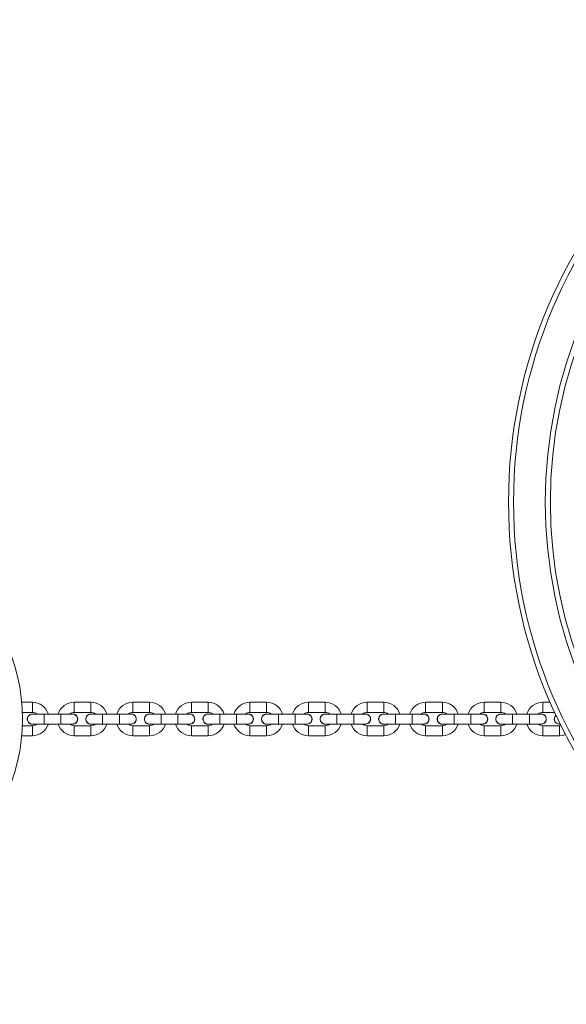
# Model space of a CAD drawing. Units: millimetres. Extents: x -4534 to 408282, y -3372 to 7358.
# Drawn here: x 656 to 983, y 2639 to 3227 of the extents above; entities that cross this region are included whole.
import ezdxf

# ---------------------------------------------------------------- set-up
doc = ezdxf.new("R2010")
doc.units = ezdxf.units.MM
doc.layers.add('Toestel 2D', color=7, linetype='Continuous', lineweight=20)

# ---------------------------------------------------------------- blocks, each defined once
blk = doc.blocks.new('VPL-08-0627')
at = {"layer": 'Toestel 2D', "color": 7, "linetype": 'Continuous', "lineweight": 18}
for p, q in [((663.84, 2819.45), (657.53, 2819.45)), ((663.84, 2819.45), (663.84, 2816.45)), ((698.84, 2819.45), (688.84, 2819.45)), ((688.84, 2819.45), (688.84, 2816.45)), ((698.84, 2819.45), (698.84, 2816.45)), ((733.84, 2819.45), (723.84, 2819.45)), ((723.84, 2819.45), (723.84, 2816.45)), ((733.84, 2819.45), (733.84, 2816.45)), ((768.84, 2819.45), (758.84, 2819.45)), ((758.84, 2819.45), (758.84, 2816.45)), ((803.84, 2819.45), (793.84, 2819.45)), ((793.84, 2819.45), (793.84, 2816.45)), ((803.84, 2819.45), (803.84, 2816.45)), ((838.84, 2819.46), (828.84, 2819.46)), ((838.84, 2819.46), (838.84, 2816.45)), ((873.84, 2819.46), (863.84, 2819.46)), ((863.84, 2819.46), (863.84, 2816.46)), ((873.84, 2819.46), (873.84, 2816.46)), ((908.84, 2819.46), (898.84, 2819.46)), ((908.84, 2819.46), (908.84, 2816.46)), ((943.84, 2819.46), (933.84, 2819.46)), ((933.84, 2819.46), (933.84, 2816.46)), ((943.84, 2819.46), (943.84, 2816.46)), ((973.23, 2819.46), (968.84, 2819.46)), ((968.84, 2819.46), (968.84, 2816.46)), ((657.91, 2813.45), (663.84, 2813.45)), ((663.84, 2816.45), (663.84, 2813.45)), ((680.84, 2812.45), (670.84, 2812.45)), ((670.84, 2806.45), (670.84, 2812.45)), ((687.84, 2812.45), (680.84, 2812.45)), ((680.84, 2806.45), (680.84, 2812.45)), ((688.84, 2816.45), (688.84, 2813.45)), ((688.84, 2813.45), (698.84, 2813.45)), ((705.84, 2812.45), (698.84, 2812.45)), ((715.84, 2812.45), (705.84, 2812.45)), ((705.84, 2806.45), (705.84, 2812.45)), ((722.84, 2812.45), (715.84, 2812.45)), ((723.84, 2816.45), (723.84, 2813.45)), ((723.84, 2813.45), (733.84, 2813.45)), ((733.84, 2816.45), (733.84, 2813.45)), ((740.84, 2812.45), (733.84, 2812.45)), ((750.84, 2812.45), (740.84, 2812.45)), ((740.84, 2806.45), (740.84, 2812.45)), ((750.84, 2806.45), (750.84, 2812.45)), ((758.84, 2813.45), (768.84, 2813.45)), ((768.84, 2816.45), (768.84, 2813.45)), ((785.84, 2812.45), (775.84, 2812.45)), ((792.84, 2812.45), (785.84, 2812.45)), ((793.84, 2816.45), (793.84, 2813.45)), ((793.84, 2813.45), (803.84, 2813.45)), ((803.84, 2816.45), (803.84, 2813.45)), ((810.84, 2812.45), (803.84, 2812.45)), ((820.84, 2812.45), (810.84, 2812.45)), ((810.84, 2806.45), (810.84, 2812.45)), ((827.84, 2812.45), (820.84, 2812.45)), ((820.84, 2806.45), (820.84, 2812.45)), ((828.84, 2816.45), (828.84, 2813.45)), ((828.84, 2813.45), (838.84, 2813.46)), ((838.84, 2816.45), (838.84, 2813.46)), ((845.84, 2812.46), (838.84, 2812.46)), ((855.84, 2812.46), (845.84, 2812.46)), ((855.84, 2806.46), (855.84, 2812.46)), ((863.84, 2816.46), (863.84, 2813.46)), ((863.84, 2813.46), (873.84, 2813.46)), ((873.84, 2816.46), (873.84, 2813.46)), ((890.84, 2812.46), (880.84, 2812.46)), ((880.84, 2806.46), (880.84, 2812.46)), ((897.84, 2812.46), (890.84, 2812.46)), ((890.84, 2806.46), (890.84, 2812.46)), ((898.84, 2816.46), (898.84, 2813.46)), ((898.84, 2813.46), (908.84, 2813.46)), ((908.84, 2816.46), (908.84, 2813.46)), ((915.84, 2812.46), (908.84, 2812.46)), ((925.84, 2812.46), (915.84, 2812.46)), ((932.84, 2812.46), (925.84, 2812.46)), ((925.84, 2806.46), (925.84, 2812.46)), ((933.84, 2816.46), (933.84, 2813.46)), ((933.84, 2813.46), (943.84, 2813.46)), ((943.84, 2816.46), (943.84, 2813.46)), ((950.84, 2812.46), (943.84, 2812.46)), ((960.84, 2812.46), (950.84, 2812.46)), ((950.84, 2806.46), (950.84, 2812.46)), ((960.84, 2806.46), (960.84, 2812.46)), ((968.84, 2816.46), (968.84, 2813.46)), ((968.84, 2813.46), (975.92, 2813.46)), ((663.84, 2806.45), (670.84, 2806.45)), ((663.84, 2806.35), (664.62, 2806.45)), ((670.84, 2806.45), (680.84, 2806.45)), ((680.84, 2806.45), (687.84, 2806.45)), ((698.84, 2806.45), (705.84, 2806.45)), ((698.84, 2806.36), (699.62, 2806.45)), ((705.84, 2806.45), (715.84, 2806.45)), ((715.84, 2806.45), (722.84, 2806.45)), ((733.84, 2806.36), (734.62, 2806.45)), ((740.84, 2806.45), (750.84, 2806.45)), ((750.84, 2806.45), (757.84, 2806.45)), ((768.84, 2806.45), (775.84, 2806.45)), ((768.84, 2806.36), (769.62, 2806.45)), ((775.84, 2806.45), (785.84, 2806.45)), ((785.84, 2806.45), (792.84, 2806.45)), ((803.84, 2806.45), (810.84, 2806.45)), ((803.84, 2806.36), (804.62, 2806.45)), ((810.84, 2806.45), (820.84, 2806.45)), ((838.84, 2806.36), (839.62, 2806.45)), ((845.84, 2806.46), (855.84, 2806.46)), ((855.84, 2806.46), (862.84, 2806.46)), ((873.84, 2806.46), (880.84, 2806.46)), ((873.84, 2806.36), (874.62, 2806.46)), ((880.84, 2806.46), (890.84, 2806.46)), ((890.84, 2806.46), (897.84, 2806.46)), ((908.84, 2806.46), (915.84, 2806.46)), ((908.84, 2806.36), (909.62, 2806.46)), ((915.84, 2806.46), (925.84, 2806.46)), ((943.84, 2806.36), (944.62, 2806.46)), ((950.84, 2806.46), (960.84, 2806.46)), ((960.84, 2806.46), (967.84, 2806.46)), ((978.84, 2806.46), (979.26, 2806.46)), ((978.84, 2806.36), (979.29, 2806.39)), ((663.84, 2805.45), (657.91, 2805.45)), ((663.84, 2799.45), (663.84, 2802.45)), ((698.84, 2805.45), (688.84, 2805.45)), ((688.84, 2802.45), (688.84, 2805.45)), ((688.84, 2799.45), (688.84, 2802.45)), ((698.84, 2802.45), (698.84, 2805.45)), ((698.84, 2799.45), (698.84, 2802.45)), ((733.84, 2805.46), (723.84, 2805.46)), ((723.84, 2802.45), (723.84, 2805.46)), ((733.84, 2802.45), (733.84, 2805.46)), ((733.84, 2799.45), (733.84, 2802.45)), ((768.84, 2805.46), (758.84, 2805.46)), ((758.84, 2802.46), (758.84, 2805.46)), ((758.84, 2799.45), (758.84, 2802.46)), ((768.84, 2802.46), (768.84, 2805.46)), ((768.84, 2799.45), (768.84, 2802.46)), ((803.84, 2805.46), (793.84, 2805.46)), ((793.84, 2799.46), (793.84, 2802.46)), ((803.84, 2802.46), (803.84, 2805.46)), ((803.84, 2799.46), (803.84, 2802.46)), ((838.84, 2805.46), (828.84, 2805.46)), ((828.84, 2802.46), (828.84, 2805.46)), ((828.84, 2799.46), (828.84, 2802.46)), ((838.84, 2802.46), (838.84, 2805.46)), ((838.84, 2799.46), (838.84, 2802.46)), ((873.84, 2805.46), (863.84, 2805.46)), ((863.84, 2802.46), (863.84, 2805.46)), ((863.84, 2799.46), (863.84, 2802.46)), ((873.84, 2802.46), (873.84, 2805.46)), ((873.84, 2799.46), (873.84, 2802.46)), ((908.84, 2805.46), (898.84, 2805.46)), ((898.84, 2802.46), (898.84, 2805.46)), ((898.84, 2799.46), (898.84, 2802.46)), ((908.84, 2802.46), (908.84, 2805.46)), ((943.84, 2805.46), (933.84, 2805.46)), ((933.84, 2802.46), (933.84, 2805.46)), ((933.84, 2799.46), (933.84, 2802.46)), ((943.84, 2799.46), (943.84, 2802.46)), ((978.84, 2805.46), (968.84, 2805.46)), ((968.84, 2802.46), (968.84, 2805.46)), ((968.84, 2799.46), (968.84, 2802.46)), ((978.84, 2802.46), (978.84, 2805.46)), ((978.84, 2799.46), (978.84, 2802.46)), ((657.53, 2799.45), (663.84, 2799.45)), ((688.84, 2799.45), (698.84, 2799.45)), ((723.84, 2799.45), (733.84, 2799.45)), ((758.84, 2799.45), (768.84, 2799.45)), ((793.84, 2799.46), (803.84, 2799.46)), ((828.84, 2799.46), (838.84, 2799.46)), ((863.84, 2799.46), (873.84, 2799.46)), ((898.84, 2799.46), (908.84, 2799.46)), ((933.84, 2799.46), (943.84, 2799.46)), ((968.84, 2799.46), (978.84, 2799.46))]:
    blk.add_line(p, q, dxfattribs=at)
at = {"layer": 'Toestel 2D', "color": 7, "linetype": 'Continuous', "lineweight": 18, "flags": 128}
for points in [[(768.84, 2819.45), (768.84, 2819.41), (768.84, 2819.05), (768.84, 2818.38), (768.84, 2817.48), (768.84, 2816.45)], [(828.84, 2819.46), (828.84, 2819.41), (828.84, 2819.05), (828.84, 2818.38), (828.84, 2817.48), (828.84, 2816.45)], [(898.84, 2819.46), (898.84, 2819.41), (898.84, 2819.05), (898.84, 2818.38), (898.84, 2817.48), (898.84, 2816.46)], [(670.84, 2812.45), (669.47, 2812.45), (668.16, 2812.45), (666.95, 2812.45), (665.89, 2812.45), (665.02, 2812.45), (664.37, 2812.45), (663.97, 2812.45), (663.84, 2812.45)], [(698.84, 2816.45), (698.84, 2815.43), (698.84, 2814.53), (698.84, 2813.86), (698.84, 2813.5), (698.84, 2813.45)], [(715.84, 2806.45), (715.84, 2806.64), (715.84, 2807.16), (715.84, 2807.96), (715.84, 2808.93), (715.84, 2809.98), (715.84, 2810.96), (715.84, 2811.75), (715.84, 2812.27), (715.84, 2812.45), (715.84, 2812.45)], [(757.84, 2812.45), (757.7, 2812.45), (757.3, 2812.45), (756.66, 2812.45), (755.79, 2812.45), (754.73, 2812.45), (753.52, 2812.45), (752.2, 2812.45), (750.84, 2812.45)], [(758.84, 2816.45), (758.84, 2815.43), (758.84, 2814.53), (758.84, 2813.86), (758.84, 2813.5), (758.84, 2813.45)], [(775.84, 2812.45), (774.47, 2812.45), (773.16, 2812.45), (771.95, 2812.45), (770.89, 2812.45), (770.02, 2812.45), (769.37, 2812.45), (768.97, 2812.45), (768.84, 2812.45)], [(775.84, 2806.45), (775.84, 2806.64), (775.84, 2807.16), (775.84, 2807.96), (775.84, 2808.93), (775.84, 2809.98), (775.84, 2810.96), (775.84, 2811.75), (775.84, 2812.27), (775.84, 2812.45), (775.84, 2812.45)], [(785.84, 2806.45), (785.84, 2806.64), (785.84, 2807.16), (785.84, 2807.96), (785.84, 2808.93), (785.84, 2809.98), (785.84, 2810.96), (785.84, 2811.75), (785.84, 2812.27), (785.84, 2812.45), (785.84, 2812.45)], [(845.84, 2806.46), (845.84, 2806.64), (845.84, 2807.16), (845.84, 2807.96), (845.84, 2808.93), (845.84, 2809.98), (845.84, 2810.96), (845.84, 2811.75), (845.84, 2812.27), (845.84, 2812.46), (845.84, 2812.46)], [(862.84, 2812.46), (862.7, 2812.46), (862.3, 2812.46), (861.66, 2812.46), (860.79, 2812.46), (859.73, 2812.46), (858.52, 2812.46), (857.2, 2812.46), (855.84, 2812.46)], [(880.84, 2812.46), (879.47, 2812.46), (878.16, 2812.46), (876.95, 2812.46), (875.89, 2812.46), (875.02, 2812.46), (874.37, 2812.46), (873.97, 2812.46), (873.84, 2812.46)], [(915.84, 2806.46), (915.84, 2806.64), (915.84, 2807.16), (915.84, 2807.96), (915.84, 2808.93), (915.84, 2809.98), (915.84, 2810.96), (915.84, 2811.75), (915.84, 2812.27), (915.84, 2812.46), (915.84, 2812.46)], [(967.84, 2812.46), (967.7, 2812.46), (967.3, 2812.46), (966.66, 2812.46), (965.79, 2812.46), (964.73, 2812.46), (963.52, 2812.46), (962.2, 2812.46), (960.84, 2812.46)], [(733.84, 2806.45), (733.97, 2806.45), (734.37, 2806.45), (735.02, 2806.45), (735.89, 2806.45), (736.95, 2806.45), (738.16, 2806.45), (739.47, 2806.45), (740.84, 2806.45)], [(820.84, 2806.45), (822.2, 2806.45), (823.52, 2806.45), (824.73, 2806.45), (825.79, 2806.45), (826.66, 2806.45), (827.3, 2806.45), (827.7, 2806.45), (827.84, 2806.45)], [(838.84, 2806.45), (838.97, 2806.45), (839.37, 2806.45), (840.02, 2806.45), (840.89, 2806.45), (841.95, 2806.45), (843.16, 2806.45), (844.47, 2806.46), (845.84, 2806.46)], [(925.84, 2806.46), (927.2, 2806.46), (928.52, 2806.46), (929.73, 2806.46), (930.79, 2806.46), (931.66, 2806.46), (932.3, 2806.46), (932.7, 2806.46), (932.84, 2806.46)], [(943.84, 2806.46), (943.97, 2806.46), (944.37, 2806.46), (945.02, 2806.46), (945.89, 2806.46), (946.95, 2806.46), (948.16, 2806.46), (949.47, 2806.46), (950.84, 2806.46)], [(663.84, 2802.45), (663.84, 2803.48), (663.84, 2804.38), (663.84, 2805.05), (663.84, 2805.41), (663.84, 2805.45)], [(723.84, 2799.45), (723.84, 2799.5), (723.84, 2799.86), (723.84, 2800.53), (723.84, 2801.43), (723.84, 2802.45)], [(793.84, 2802.46), (793.84, 2803.48), (793.84, 2804.38), (793.84, 2805.05), (793.84, 2805.41), (793.84, 2805.46)], [(908.84, 2799.46), (908.84, 2799.5), (908.84, 2799.86), (908.84, 2800.53), (908.84, 2801.43), (908.84, 2802.46)], [(943.84, 2802.46), (943.84, 2803.48), (943.84, 2804.38), (943.84, 2805.05), (943.84, 2805.41), (943.84, 2805.46)], [(979.7, 2805.55), (979.6, 2805.53), (978.84, 2805.46)], [(978.84, 2799.46), (980.78, 2799.65), (982.46, 2800.14)]]:
    blk.add_lwpolyline(points, dxfattribs=at)
at = {"layer": 'Toestel 2D', "color": 7, "linetype": 'Continuous', "lineweight": 18}
for radius in [300, 297, 278, 275]:
    blk.add_circle((1248.37, 2939.03), radius, dxfattribs=at)
for centre, radius, start, end in [((547.98, 2809.46), 110, 306.98535, 53.01366), ((663.84, 2809.45), 10, 17.45776, 90.00016), ((688.84, 2809.45), 10, 90.00016, 162.54256), ((698.84, 2809.45), 10, 17.45776, 90.00016), ((723.84, 2809.45), 10, 90.00016, 162.54256), ((733.84, 2809.45), 10, 17.45776, 90.00016), ((758.84, 2809.45), 10, 90.00016, 162.54256), ((768.84, 2809.45), 10, 17.45776, 90.00016), ((793.84, 2809.45), 10, 90.00016, 162.54256), ((803.84, 2809.45), 10, 17.45776, 90.00016), ((828.84, 2809.45), 10, 90.00016, 162.54256), ((838.84, 2809.45), 10, 17.45776, 90.00016), ((863.84, 2809.46), 10, 90.00016, 162.54256), ((873.84, 2809.46), 10, 17.45776, 90.00016), ((898.84, 2809.46), 10, 90.00016, 162.54256), ((908.84, 2809.46), 10, 17.45776, 90.00016), ((933.84, 2809.46), 10, 90.00016, 162.54256), ((943.84, 2809.46), 10, 17.45776, 90.00016), ((968.84, 2809.46), 10, 90.00016, 162.54256), ((663.84, 2809.45), 3.1, 75.40761, 270.00016), ((663.84, 2809.45), 4, 48.59054, 90.00016), ((688.84, 2809.45), 4, 90.00016, 131.40978), ((687.84, 2809.45), 3.1, 255.40761, 104.59271), ((698.84, 2809.45), 3.1, 75.40761, 270.00016), ((698.84, 2809.45), 4, 48.59054, 90.00016), ((723.84, 2809.45), 4, 90.00016, 131.40978), ((722.84, 2809.45), 3.1, 255.40761, 104.59271), ((733.84, 2809.45), 3.1, 75.40761, 270.00016), ((733.84, 2809.45), 4, 48.59054, 90.00016), ((758.84, 2809.45), 4, 90.00016, 131.40978), ((757.84, 2809.45), 3.1, 255.40761, 104.59271), ((768.84, 2809.45), 3.1, 75.40761, 270.00016), ((768.84, 2809.45), 4, 48.59054, 90.00016), ((793.84, 2809.45), 4, 90.00016, 131.40978), ((792.84, 2809.45), 3.1, 255.40761, 104.59271), ((803.84, 2809.45), 3.1, 75.40761, 270.00016), ((803.84, 2809.45), 4, 48.59054, 90.00016), ((828.84, 2809.45), 4, 90.00016, 131.40978), ((827.84, 2809.45), 3.1, 255.40761, 104.59271), ((838.84, 2809.45), 3.1, 75.40761, 270.00016), ((838.84, 2809.45), 4, 48.59054, 90.00016), ((863.84, 2809.46), 4, 90.00016, 131.40978), ((862.84, 2809.46), 3.1, 255.40761, 104.59271), ((873.84, 2809.46), 3.1, 75.40761, 270.00016), ((873.84, 2809.46), 4, 48.59054, 90.00016), ((898.84, 2809.46), 4, 90.00016, 131.40978), ((897.84, 2809.46), 3.1, 255.40761, 104.59271), ((908.84, 2809.46), 3.1, 75.40761, 270.00016), ((908.84, 2809.46), 4, 48.59054, 90.00016), ((933.84, 2809.46), 4, 90.00016, 131.40978), ((932.84, 2809.46), 3.1, 255.40761, 104.59271), ((943.84, 2809.46), 3.1, 75.40761, 270.00016), ((943.84, 2809.46), 4, 48.59054, 90.00016), ((968.84, 2809.46), 4, 90.00016, 131.40978), ((967.84, 2809.46), 3.1, 255.40761, 104.59271), ((663.84, 2809.45), 4, 270.00016, 311.40978), ((663.84, 2809.45), 10, 270.00016, 342.54256), ((688.84, 2809.45), 10, 197.45776, 270.00016), ((688.84, 2809.45), 4, 228.59054, 270.00016), ((698.84, 2809.45), 4, 270.00016, 311.40978), ((698.84, 2809.45), 10, 270.00016, 342.54256), ((723.84, 2809.45), 10, 197.45776, 270.00016), ((723.84, 2809.45), 4, 228.59054, 270.00016), ((733.84, 2809.45), 4, 270.00016, 311.40978), ((733.84, 2809.45), 10, 270.00016, 342.54256), ((758.84, 2809.45), 10, 197.45776, 270.00016), ((758.84, 2809.45), 4, 228.59054, 270.00016), ((768.84, 2809.45), 4, 270.00016, 311.40978), ((768.84, 2809.45), 10, 270.00016, 342.54256), ((793.84, 2809.45), 10, 197.45776, 270.00016), ((793.84, 2809.45), 4, 228.59054, 270.00016), ((803.84, 2809.45), 4, 270.00016, 311.40978), ((803.84, 2809.45), 10, 270.00016, 342.54256), ((828.84, 2809.45), 10, 197.45776, 270.00016), ((828.84, 2809.45), 4, 228.59054, 270.00016), ((838.84, 2809.45), 4, 270.00016, 311.40978), ((838.84, 2809.45), 10, 270.00016, 342.54256), ((863.84, 2809.46), 10, 197.45776, 270.00016), ((863.84, 2809.46), 4, 228.59054, 270.00016), ((873.84, 2809.46), 4, 270.00016, 311.40978), ((873.84, 2809.46), 10, 270.00016, 342.54256), ((898.84, 2809.46), 10, 197.45776, 270.00016), ((898.84, 2809.46), 4, 228.59054, 270.00016), ((908.84, 2809.46), 4, 270.00016, 311.40978), ((908.84, 2809.46), 10, 270.00016, 342.54256), ((933.84, 2809.46), 10, 197.45776, 270.00016), ((933.84, 2809.46), 4, 228.59054, 270.00016), ((943.84, 2809.46), 4, 270.00016, 311.40978), ((943.84, 2809.46), 10, 270.00016, 342.54256), ((968.84, 2809.46), 10, 197.45776, 270.00016), ((968.84, 2809.46), 4, 228.59054, 270.00016), ((978.84, 2809.46), 3.1, 132.97879, 270.00016)]:
    blk.add_arc(centre, radius, start, end, dxfattribs=at)
for points, knots in [([(663.85, 2812.41), (663.72, 2812.43), (663.26, 2812.47), (662.48, 2812.18), (661.65, 2811.59), (661.06, 2810.74), (660.79, 2809.75), (660.87, 2808.73), (661.22, 2807.9), (661.58, 2807.49), (661.72, 2807.33)], [0, 0, 0, 0, 0.054698, 0.19739, 0.340073, 0.482747, 0.625409, 0.768069, 0.910727, 1, 1, 1, 1]), ([(687.82, 2806.49), (688.03, 2806.49), (688.59, 2806.48), (689.42, 2806.85), (690.2, 2807.51), (690.71, 2808.41), (690.89, 2809.41), (690.74, 2810.43), (690.25, 2811.34), (689.49, 2812.02), (688.64, 2812.42), (688.06, 2812.42), (687.81, 2812.42)], [0, 0, 0, 0, 0.06774, 0.17472, 0.281691, 0.388651, 0.49561, 0.602561, 0.709519, 0.816473, 0.923436, 1, 1, 1, 1]), ([(698.85, 2812.41), (698.72, 2812.43), (698.26, 2812.47), (697.48, 2812.18), (696.65, 2811.59), (696.06, 2810.74), (695.79, 2809.75), (695.87, 2808.73), (696.22, 2807.9), (696.58, 2807.49), (696.72, 2807.33)], [0, 0, 0, 0, 0.054698, 0.197393, 0.340078, 0.482746, 0.625409, 0.768068, 0.910727, 1, 1, 1, 1]), ([(722.82, 2806.49), (723.03, 2806.49), (723.59, 2806.48), (724.42, 2806.85), (725.2, 2807.51), (725.71, 2808.41), (725.89, 2809.41), (725.74, 2810.43), (725.25, 2811.34), (724.49, 2812.02), (723.64, 2812.42), (723.06, 2812.42), (722.81, 2812.42)], [0, 0, 0, 0, 0.067741, 0.174718, 0.281688, 0.38865, 0.495603, 0.602561, 0.709513, 0.816471, 0.923431, 1, 1, 1, 1]), ([(733.85, 2812.41), (733.72, 2812.43), (733.26, 2812.47), (732.48, 2812.18), (731.65, 2811.59), (731.06, 2810.74), (730.79, 2809.75), (730.87, 2808.73), (731.22, 2807.9), (731.58, 2807.49), (731.72, 2807.33)], [0, 0, 0, 0, 0.0546891, 0.1973908, 0.3400679, 0.4827401, 0.6254101, 0.7680681, 0.910721, 1, 1, 1, 1]), ([(757.82, 2806.49), (758.03, 2806.49), (758.59, 2806.48), (759.42, 2806.85), (760.2, 2807.51), (760.71, 2808.41), (760.89, 2809.41), (760.74, 2810.43), (760.25, 2811.34), (759.49, 2812.02), (758.64, 2812.42), (758.06, 2812.42), (757.81, 2812.42)], [0, 0, 0, 0, 0.06774, 0.174719, 0.28169, 0.388652, 0.49561, 0.602567, 0.709519, 0.816472, 0.923437, 1, 1, 1, 1]), ([(768.85, 2812.41), (768.72, 2812.43), (768.26, 2812.47), (767.48, 2812.18), (766.65, 2811.59), (766.06, 2810.74), (765.79, 2809.75), (765.87, 2808.73), (766.22, 2807.9), (766.58, 2807.49), (766.72, 2807.33)], [0, 0, 0, 0, 0.054698, 0.197393, 0.340078, 0.482746, 0.625409, 0.768068, 0.910727, 1, 1, 1, 1]), ([(792.82, 2806.49), (793.03, 2806.49), (793.59, 2806.48), (794.42, 2806.85), (795.2, 2807.51), (795.71, 2808.41), (795.89, 2809.41), (795.74, 2810.43), (795.25, 2811.34), (794.49, 2812.02), (793.64, 2812.42), (793.06, 2812.42), (792.81, 2812.42)], [0, 0, 0, 0, 0.06774, 0.17472, 0.281686, 0.388648, 0.495607, 0.602558, 0.709515, 0.816473, 0.92343, 1, 1, 1, 1]), ([(803.85, 2812.42), (803.72, 2812.43), (803.26, 2812.47), (802.48, 2812.18), (801.65, 2811.59), (801.06, 2810.74), (800.79, 2809.75), (800.87, 2808.73), (801.22, 2807.9), (801.58, 2807.49), (801.72, 2807.33)], [0, 0, 0, 0, 0.054697, 0.197399, 0.340076, 0.482748, 0.625409, 0.768067, 0.910728, 1, 1, 1, 1]), ([(827.82, 2806.49), (828.03, 2806.49), (828.59, 2806.48), (829.42, 2806.85), (830.2, 2807.51), (830.71, 2808.41), (830.89, 2809.41), (830.74, 2810.43), (830.25, 2811.34), (829.49, 2812.02), (828.64, 2812.42), (828.06, 2812.42), (827.81, 2812.42)], [0, 0, 0, 0, 0.067735, 0.174713, 0.281688, 0.388651, 0.495603, 0.602561, 0.709511, 0.81647, 0.92343, 1, 1, 1, 1]), ([(838.85, 2812.42), (838.72, 2812.43), (838.26, 2812.47), (837.48, 2812.18), (836.65, 2811.59), (836.06, 2810.74), (835.79, 2809.75), (835.87, 2808.73), (836.22, 2807.9), (836.58, 2807.49), (836.72, 2807.33)], [0, 0, 0, 0, 0.054698, 0.197392, 0.340075, 0.482748, 0.625411, 0.76807, 0.91072, 1, 1, 1, 1]), ([(862.82, 2806.5), (863.03, 2806.49), (863.59, 2806.48), (864.42, 2806.85), (865.2, 2807.51), (865.71, 2808.41), (865.89, 2809.41), (865.74, 2810.43), (865.25, 2811.34), (864.49, 2812.02), (863.64, 2812.42), (863.06, 2812.42), (862.81, 2812.42)], [0, 0, 0, 0, 0.06774, 0.174719, 0.281689, 0.388647, 0.495606, 0.602562, 0.709514, 0.816466, 0.923431, 1, 1, 1, 1]), ([(873.85, 2812.42), (873.72, 2812.43), (873.26, 2812.47), (872.48, 2812.18), (871.65, 2811.59), (871.06, 2810.74), (870.79, 2809.75), (870.87, 2808.73), (871.22, 2807.9), (871.58, 2807.49), (871.72, 2807.33)], [0, 0, 0, 0, 0.054698, 0.197392, 0.340077, 0.48275, 0.62541, 0.768069, 0.910727, 1, 1, 1, 1]), ([(897.82, 2806.5), (898.03, 2806.49), (898.59, 2806.48), (899.42, 2806.85), (900.2, 2807.51), (900.71, 2808.41), (900.89, 2809.42), (900.74, 2810.43), (900.25, 2811.34), (899.49, 2812.02), (898.64, 2812.42), (898.06, 2812.42), (897.81, 2812.42)], [0, 0, 0, 0, 0.067734, 0.17472, 0.281686, 0.388648, 0.495608, 0.60256, 0.709515, 0.816473, 0.92343, 1, 1, 1, 1]), ([(908.85, 2812.42), (908.72, 2812.43), (908.26, 2812.47), (907.48, 2812.18), (906.65, 2811.59), (906.06, 2810.74), (905.79, 2809.75), (905.87, 2808.73), (906.22, 2807.9), (906.58, 2807.49), (906.72, 2807.33)], [0, 0, 0, 0, 0.054698, 0.197393, 0.340072, 0.482745, 0.625409, 0.768068, 0.910727, 1, 1, 1, 1]), ([(932.82, 2806.5), (933.03, 2806.49), (933.59, 2806.48), (934.42, 2806.85), (935.2, 2807.51), (935.71, 2808.41), (935.89, 2809.42), (935.74, 2810.43), (935.25, 2811.34), (934.49, 2812.02), (933.64, 2812.42), (933.06, 2812.42), (932.81, 2812.42)], [0, 0, 0, 0, 0.067735, 0.174712, 0.281683, 0.388646, 0.495599, 0.602557, 0.709507, 0.81647, 0.92343, 1, 1, 1, 1]), ([(943.85, 2812.42), (943.72, 2812.43), (943.26, 2812.47), (942.48, 2812.18), (941.65, 2811.59), (941.06, 2810.74), (940.79, 2809.75), (940.87, 2808.73), (941.22, 2807.9), (941.58, 2807.49), (941.72, 2807.33)], [0, 0, 0, 0, 0.054689, 0.197382, 0.340073, 0.482746, 0.62541, 0.76807, 0.910732, 1, 1, 1, 1]), ([(967.82, 2806.5), (968.03, 2806.49), (968.59, 2806.48), (969.42, 2806.85), (970.2, 2807.51), (970.71, 2808.41), (970.89, 2809.42), (970.74, 2810.43), (970.25, 2811.34), (969.49, 2812.02), (968.64, 2812.42), (968.06, 2812.42), (967.81, 2812.42)], [0, 0, 0, 0, 0.0677347, 0.1747154, 0.2816922, 0.3886492, 0.4956094, 0.6025616, 0.7095175, 0.816472, 0.923442, 1, 1, 1, 1]), ([(661.72, 2807.33), (661.98, 2807.12), (662.51, 2806.7), (663.29, 2806.44), (663.74, 2806.48), (663.86, 2806.49)], [0, 0, 0, 0, 0.427574, 0.855175, 1, 1, 1, 1]), ([(696.72, 2807.33), (696.98, 2807.12), (697.51, 2806.7), (698.29, 2806.44), (698.74, 2806.48), (698.86, 2806.49)], [0, 0, 0, 0, 0.427596, 0.855172, 1, 1, 1, 1]), ([(731.72, 2807.33), (731.98, 2807.12), (732.51, 2806.7), (733.29, 2806.44), (733.74, 2806.48), (733.86, 2806.49)], [0, 0, 0, 0, 0.427587, 0.85517, 1, 1, 1, 1]), ([(766.72, 2807.33), (766.98, 2807.12), (767.51, 2806.7), (768.29, 2806.44), (768.74, 2806.48), (768.86, 2806.49)], [0, 0, 0, 0, 0.427596, 0.855197, 1, 1, 1, 1]), ([(801.72, 2807.33), (801.98, 2807.12), (802.51, 2806.7), (803.29, 2806.44), (803.74, 2806.48), (803.86, 2806.49)], [0, 0, 0, 0, 0.427596, 0.855172, 1, 1, 1, 1]), ([(836.72, 2807.33), (836.98, 2807.12), (837.51, 2806.7), (838.29, 2806.44), (838.74, 2806.48), (838.86, 2806.49)], [0, 0, 0, 0, 0.427584, 0.855195, 1, 1, 1, 1]), ([(871.72, 2807.33), (871.98, 2807.12), (872.51, 2806.7), (873.29, 2806.44), (873.74, 2806.48), (873.86, 2806.49)], [0, 0, 0, 0, 0.427596, 0.855172, 1, 1, 1, 1]), ([(906.72, 2807.33), (906.98, 2807.12), (907.51, 2806.7), (908.29, 2806.44), (908.74, 2806.48), (908.86, 2806.49)], [0, 0, 0, 0, 0.427596, 0.855197, 1, 1, 1, 1]), ([(941.72, 2807.33), (941.98, 2807.12), (942.51, 2806.7), (943.29, 2806.44), (943.74, 2806.48), (943.86, 2806.49)], [0, 0, 0, 0, 0.427584, 0.85522, 1, 1, 1, 1]), ([(976.83, 2811.65), (976.78, 2811.62), (976.46, 2811.39), (976.08, 2810.73), (975.79, 2809.76), (975.87, 2808.73), (976.22, 2807.9), (976.58, 2807.49), (976.72, 2807.33)], [0, 0, 0, 0, 0.035728, 0.244188, 0.452646, 0.661099, 0.869547, 1, 1, 1, 1]), ([(976.72, 2807.33), (976.98, 2807.12), (977.51, 2806.7), (978.29, 2806.44), (978.74, 2806.48), (978.86, 2806.49)], [0, 0, 0, 0, 0.427596, 0.855172, 1, 1, 1, 1])]:
    blk.add_open_spline(points, degree=3, knots=knots, dxfattribs=at)

msp = doc.modelspace()

# ---------------------------------------------------------------- block references
msp.add_blockref('VPL-08-0627', (0, 0))

doc.saveas('drawing.dxf')
